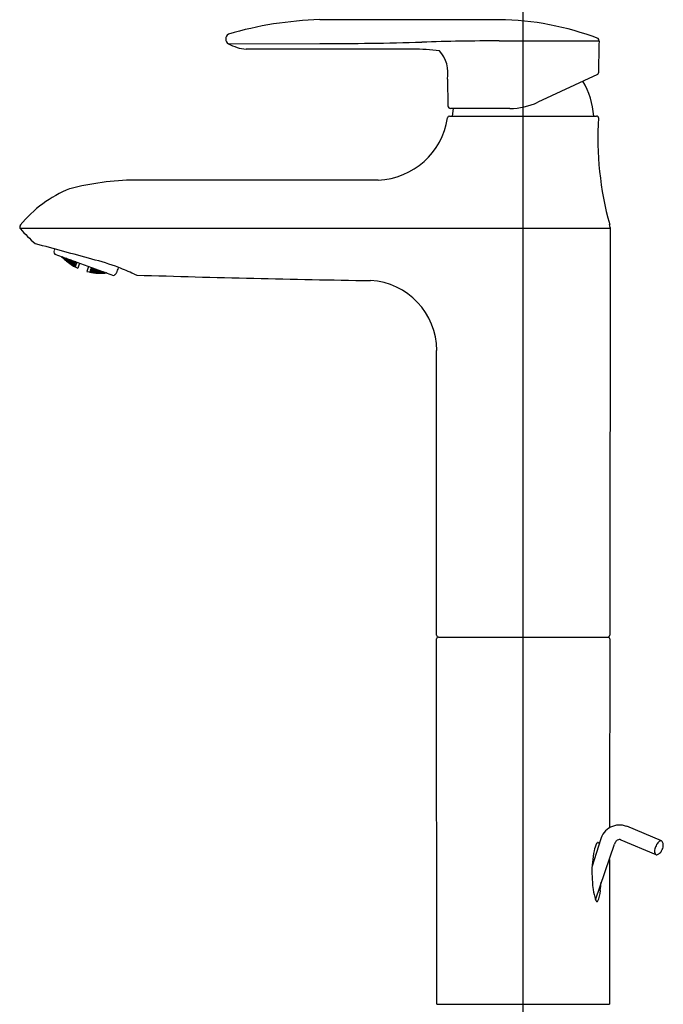
# Model space of a CAD drawing. Units: inches. Extents: x 4245.4 to 4252.3, y 212.1 to 222.7.
import ezdxf

# ---------------------------------------------------------------- set-up
doc = ezdxf.new("R2010")
doc.units = ezdxf.units.IN
doc.header["$LTSCALE"] = 0.64311
doc.header["$MEASUREMENT"] = 0
doc.layers.get('0').update_dxf_attribs({"color": 255, "linetype": 'CONTINUOUS'})
doc.layers.get('Defpoints').update_dxf_attribs({"linetype": 'CONTINUOUS'})
doc.styles.get("Standard").update_dxf_attribs({"font": 'txt', "width": 0.8})

msp = doc.modelspace()

# ---------------------------------------------------------------- linework, layer by layer
for p, q in [((4248.639, 222.69), (4250.561, 222.69)), ((4247.66, 222.432), (4248.639, 222.433)), ((4250.561, 222.464), (4251.631, 222.464)), ((4250.006, 222.052), (4250.01, 221.766)), ((4251.614, 222.103), (4250.975, 221.805)), ((4250.676, 221.738), (4250.041, 221.738)), ((4250.069, 221.738), (4250.056, 221.656)), ((4250.028, 221.656), (4251.606, 221.656)), ((4246.657, 220.971), (4249.265, 220.971)), ((4245.426, 220.454), (4251.751, 220.454)), ((4251.751, 220.454), (4251.748, 216.089)), ((4245.798, 220.231), (4245.793, 220.217)), ((4245.794, 220.187), (4245.799, 220.176)), ((4245.799, 220.176), (4246.428, 219.947)), ((4245.875, 220.148), (4245.877, 220.146)), ((4245.877, 220.146), (4245.89, 220.132)), ((4245.892, 220.135), (4245.879, 220.146)), ((4245.886, 220.137), (4245.886, 220.139)), ((4245.886, 220.139), (4245.9, 220.128)), ((4245.899, 220.124), (4245.886, 220.137)), ((4245.89, 220.131), (4245.887, 220.134)), ((4245.889, 220.143), (4245.893, 220.138)), ((4245.901, 220.13), (4245.89, 220.142)), ((4245.89, 220.132), (4245.89, 220.131)), ((4245.893, 220.138), (4245.892, 220.135)), ((4245.9, 220.128), (4245.899, 220.124)), ((4245.913, 220.113), (4245.899, 220.124)), ((4245.9, 220.128), (4245.914, 220.114)), ((4245.901, 220.13), (4245.905, 220.137)), ((4245.916, 220.12), (4245.901, 220.13)), ((4245.905, 220.137), (4245.917, 220.123)), ((4245.908, 220.116), (4245.907, 220.115)), ((4245.907, 220.115), (4245.91, 220.113)), ((4245.922, 220.105), (4245.908, 220.116)), ((4245.91, 220.123), (4245.909, 220.12)), ((4245.909, 220.12), (4245.922, 220.107)), ((4245.924, 220.113), (4245.91, 220.123)), ((4245.914, 220.134), (4245.912, 220.13)), ((4245.912, 220.13), (4245.926, 220.116)), ((4245.914, 220.114), (4245.913, 220.113)), ((4245.917, 220.123), (4245.916, 220.12)), ((4245.929, 220.125), (4245.918, 220.132)), ((4245.924, 220.113), (4245.922, 220.107)), ((4245.938, 220.1), (4245.924, 220.113)), ((4245.926, 220.116), (4245.929, 220.125)), ((4245.926, 220.116), (4245.94, 220.107)), ((4245.942, 220.111), (4245.929, 220.125)), ((4245.933, 220.105), (4245.935, 220.109)), ((4245.935, 220.109), (4245.95, 220.1)), ((4245.938, 220.118), (4245.94, 220.123)), ((4245.951, 220.104), (4245.938, 220.118)), ((4245.94, 220.123), (4245.955, 220.115)), ((4245.94, 220.107), (4245.942, 220.111)), ((4245.951, 220.104), (4245.955, 220.115)), ((4245.955, 220.115), (4245.968, 220.102)), ((4245.966, 220.115), (4245.964, 220.108)), ((4245.964, 220.108), (4245.977, 220.095)), ((4245.982, 220.108), (4245.967, 220.115)), ((4245.977, 220.095), (4245.982, 220.108)), ((4245.995, 220.095), (4245.982, 220.108)), ((4245.922, 220.107), (4245.937, 220.097)), ((4245.936, 220.094), (4245.922, 220.105)), ((4245.931, 220.098), (4245.931, 220.1)), ((4245.931, 220.1), (4245.946, 220.09)), ((4245.945, 220.087), (4245.931, 220.098)), ((4245.935, 220.093), (4245.931, 220.096)), ((4245.947, 220.093), (4245.933, 220.105)), ((4245.935, 220.093), (4245.936, 220.094)), ((4245.937, 220.097), (4245.938, 220.1)), ((4245.946, 220.09), (4245.945, 220.087)), ((4245.959, 220.077), (4245.945, 220.087)), ((4245.946, 220.09), (4245.96, 220.079)), ((4245.95, 220.1), (4245.947, 220.093)), ((4245.962, 220.084), (4245.947, 220.093)), ((4245.95, 220.1), (4245.963, 220.088)), ((4245.966, 220.096), (4245.951, 220.104)), ((4245.969, 220.071), (4245.954, 220.08)), ((4245.954, 220.08), (4245.954, 220.079)), ((4245.954, 220.079), (4245.957, 220.077)), ((4245.956, 220.086), (4245.955, 220.084)), ((4245.955, 220.084), (4245.969, 220.073)), ((4245.971, 220.078), (4245.956, 220.086)), ((4245.96, 220.098), (4245.959, 220.093)), ((4245.959, 220.093), (4245.972, 220.081)), ((4245.96, 220.079), (4245.959, 220.077)), ((4245.976, 220.09), (4245.96, 220.098)), ((4245.963, 220.088), (4245.962, 220.084)), ((4245.968, 220.102), (4245.966, 220.096)), ((4245.968, 220.069), (4245.969, 220.071)), ((4245.969, 220.073), (4245.971, 220.078)), ((4245.969, 220.073), (4245.984, 220.064)), ((4245.983, 220.061), (4245.969, 220.071)), ((4245.985, 220.067), (4245.971, 220.078)), ((4245.972, 220.081), (4245.976, 220.09)), ((4245.972, 220.081), (4245.988, 220.074)), ((4245.989, 220.078), (4245.976, 220.09)), ((4245.977, 220.095), (4245.993, 220.088)), ((4245.979, 220.067), (4245.978, 220.065)), ((4245.978, 220.065), (4245.993, 220.055)), ((4245.994, 220.059), (4245.979, 220.067)), ((4245.979, 220.062), (4245.983, 220.06)), ((4245.982, 220.075), (4245.98, 220.072)), ((4245.98, 220.072), (4245.995, 220.061)), ((4245.997, 220.068), (4245.982, 220.075)), ((4245.983, 220.06), (4245.983, 220.061)), ((4245.984, 220.064), (4245.985, 220.067)), ((4245.987, 220.089), (4245.985, 220.084)), ((4245.985, 220.084), (4245.999, 220.072)), ((4246.003, 220.083), (4245.987, 220.089)), ((4245.988, 220.074), (4245.989, 220.078)), ((4245.991, 220.102), (4245.993, 220.105)), ((4246.005, 220.089), (4245.991, 220.102)), ((4245.993, 220.088), (4245.995, 220.095)), ((4245.993, 220.055), (4245.994, 220.059)), ((4245.993, 220.055), (4246.008, 220.047)), ((4246.008, 220.049), (4245.994, 220.059)), ((4245.995, 220.061), (4245.997, 220.068)), ((4245.995, 220.061), (4246.01, 220.054)), ((4246.012, 220.057), (4245.997, 220.068)), ((4245.999, 220.072), (4246.003, 220.083)), ((4245.999, 220.072), (4246.015, 220.066)), ((4246.002, 220.049), (4246.002, 220.05)), ((4246.002, 220.05), (4246.017, 220.042)), ((4246.018, 220.04), (4246.002, 220.049)), ((4246.017, 220.071), (4246.003, 220.083)), ((4246.003, 220.053), (4246.004, 220.056)), ((4246.018, 220.044), (4246.003, 220.053)), ((4246.004, 220.056), (4246.02, 220.049)), ((4246.005, 220.089), (4246.009, 220.1)), ((4246.021, 220.083), (4246.005, 220.089)), ((4246.007, 220.062), (4246.008, 220.067)), ((4246.021, 220.052), (4246.007, 220.062)), ((4246.008, 220.067), (4246.024, 220.061)), ((4246.008, 220.047), (4246.008, 220.049)), ((4246.01, 220.054), (4246.012, 220.057)), ((4246.014, 220.084), (4246.012, 220.077)), ((4246.012, 220.077), (4246.026, 220.066)), ((4246.031, 220.079), (4246.014, 220.084)), ((4246.015, 220.066), (4246.017, 220.071)), ((4246.017, 220.042), (4246.018, 220.042)), ((4246.017, 220.042), (4246.017, 220.04)), ((4246.018, 220.096), (4246.024, 220.091)), ((4246.036, 220.09), (4246.018, 220.04)), ((4246.02, 220.049), (4246.018, 220.044)), ((4246.019, 220.043), (4246.018, 220.044)), ((4246.02, 220.049), (4246.021, 220.048)), ((4246.024, 220.091), (4246.021, 220.083)), ((4246.024, 220.061), (4246.021, 220.052)), ((4246.022, 220.052), (4246.021, 220.052)), ((4246.033, 220.085), (4246.022, 220.095)), ((4246.024, 220.061), (4246.025, 220.06)), ((4246.026, 220.066), (4246.031, 220.079)), ((4246.026, 220.066), (4246.027, 220.065)), ((4246.031, 220.078), (4246.031, 220.079)), ((4246.035, 220.09), (4246.033, 220.085)), ((4246.033, 220.085), (4246.034, 220.085)), ((4246.065, 220.079), (4246.046, 220.026)), ((4246.162, 220.044), (4246.142, 219.991)), ((4246.191, 220.034), (4246.173, 219.984)), ((4246.181, 220.004), (4246.178, 219.995)), ((4246.197, 219.998), (4246.181, 220.004)), ((4246.181, 220.004), (4246.181, 220.004)), ((4246.183, 220.009), (4246.182, 220.009)), ((4246.183, 220.009), (4246.188, 220.022)), ((4246.201, 220.008), (4246.183, 220.009)), ((4246.187, 220.022), (4246.188, 220.022)), ((4246.188, 220.022), (4246.204, 220.015)), ((4246.19, 220.028), (4246.189, 220.028)), ((4246.192, 220.033), (4246.19, 220.028)), ((4246.19, 220.028), (4246.205, 220.029)), ((4246.192, 220.001), (4246.194, 220.007)), ((4246.194, 220.007), (4246.212, 220.007)), ((4246.201, 220.027), (4246.198, 220.019)), ((4246.198, 220.019), (4246.214, 220.013)), ((4246.209, 220.027), (4246.201, 220.027)), ((4246.204, 220.015), (4246.201, 220.008)), ((4246.208, 219.996), (4246.212, 220.007)), ((4246.212, 220.007), (4246.228, 220.002)), ((4246.214, 220.013), (4246.218, 220.024)), ((4246.214, 220.013), (4246.233, 220.014)), ((4246.223, 220.005), (4246.225, 220.012)), ((4246.239, 220), (4246.223, 220.005)), ((4246.225, 220.012), (4246.244, 220.013)), ((4246.233, 220.014), (4246.234, 220.018)), ((4246.239, 220), (4246.244, 220.013)), ((4246.244, 220.013), (4246.26, 220.009)), ((4246.26, 220.008), (4246.258, 220.002)), ((4246.479, 220.029), (4246.485, 220.032)), ((4246.173, 219.984), (4246.191, 219.98)), ((4246.174, 219.987), (4246.175, 219.987)), ((4246.175, 219.985), (4246.174, 219.985)), ((4246.175, 219.985), (4246.174, 219.983)), ((4246.177, 219.992), (4246.175, 219.987)), ((4246.175, 219.987), (4246.192, 219.984)), ((4246.191, 219.981), (4246.175, 219.985)), ((4246.177, 219.992), (4246.176, 219.992)), ((4246.177, 219.995), (4246.178, 219.995)), ((4246.193, 219.987), (4246.177, 219.992)), ((4246.178, 219.995), (4246.196, 219.994)), ((4246.185, 219.983), (4246.186, 219.985)), ((4246.202, 219.979), (4246.185, 219.983)), ((4246.186, 219.985), (4246.203, 219.983)), ((4246.188, 219.99), (4246.189, 219.993)), ((4246.204, 219.985), (4246.188, 219.99)), ((4246.189, 219.993), (4246.207, 219.992)), ((4246.191, 219.98), (4246.191, 219.981)), ((4246.208, 219.996), (4246.192, 220.001)), ((4246.192, 219.984), (4246.193, 219.987)), ((4246.196, 219.994), (4246.197, 219.998)), ((4246.202, 219.979), (4246.203, 219.983)), ((4246.219, 219.977), (4246.202, 219.979)), ((4246.203, 219.983), (4246.22, 219.979)), ((4246.204, 219.985), (4246.207, 219.992)), ((4246.222, 219.984), (4246.204, 219.985)), ((4246.207, 219.992), (4246.223, 219.988)), ((4246.226, 219.996), (4246.208, 219.996)), ((4246.213, 219.977), (4246.213, 219.978)), ((4246.213, 219.978), (4246.231, 219.976)), ((4246.217, 219.976), (4246.213, 219.977)), ((4246.214, 219.981), (4246.215, 219.984)), ((4246.231, 219.978), (4246.214, 219.981)), ((4246.215, 219.984), (4246.233, 219.983)), ((4246.218, 219.99), (4246.219, 219.995)), ((4246.234, 219.986), (4246.218, 219.99)), ((4246.219, 219.995), (4246.238, 219.995)), ((4246.22, 219.979), (4246.219, 219.977)), ((4246.223, 219.988), (4246.222, 219.984)), ((4246.228, 220.002), (4246.226, 219.996)), ((4246.23, 219.974), (4246.231, 219.976)), ((4246.231, 219.978), (4246.233, 219.983)), ((4246.249, 219.977), (4246.231, 219.978)), ((4246.231, 219.976), (4246.248, 219.974)), ((4246.233, 219.983), (4246.25, 219.98)), ((4246.234, 219.986), (4246.238, 219.995)), ((4246.252, 219.987), (4246.234, 219.986)), ((4246.238, 219.995), (4246.254, 219.991)), ((4246.258, 220.002), (4246.239, 220)), ((4246.26, 219.977), (4246.242, 219.977)), ((4246.242, 219.977), (4246.242, 219.975)), ((4246.242, 219.975), (4246.259, 219.973)), ((4246.247, 219.973), (4246.243, 219.973)), ((4246.245, 219.985), (4246.244, 219.982)), ((4246.244, 219.982), (4246.261, 219.979)), ((4246.264, 219.986), (4246.245, 219.985)), ((4246.248, 219.974), (4246.247, 219.973)), ((4246.251, 220), (4246.248, 219.994)), ((4246.248, 219.994), (4246.265, 219.99)), ((4246.25, 219.98), (4246.249, 219.977)), ((4246.269, 220.002), (4246.251, 220)), ((4246.254, 219.991), (4246.252, 219.987)), ((4246.26, 219.977), (4246.259, 219.973)), ((4246.259, 219.973), (4246.277, 219.973)), ((4246.278, 219.975), (4246.26, 219.977)), ((4246.264, 219.986), (4246.261, 219.979)), ((4246.261, 219.979), (4246.28, 219.98)), ((4246.281, 219.983), (4246.264, 219.986)), ((4246.265, 219.99), (4246.269, 220.002)), ((4246.265, 219.99), (4246.284, 219.992)), ((4246.286, 219.998), (4246.269, 220.002)), ((4246.27, 219.972), (4246.288, 219.973)), ((4246.27, 219.972), (4246.27, 219.972)), ((4246.27, 219.972), (4246.275, 219.971)), ((4246.271, 219.976), (4246.272, 219.979)), ((4246.289, 219.974), (4246.271, 219.976)), ((4246.272, 219.979), (4246.291, 219.98)), ((4246.275, 219.985), (4246.277, 219.99)), ((4246.292, 219.983), (4246.275, 219.985)), ((4246.277, 219.99), (4246.296, 219.992)), ((4246.277, 219.973), (4246.278, 219.975)), ((4246.28, 219.98), (4246.281, 219.983)), ((4246.284, 219.992), (4246.286, 219.998)), ((4246.288, 219.973), (4246.306, 219.972)), ((4246.291, 219.98), (4246.289, 219.974)), ((4246.308, 219.975), (4246.289, 219.974)), ((4246.291, 219.98), (4246.309, 219.978)), ((4246.292, 219.983), (4246.296, 219.992)), ((4246.311, 219.985), (4246.292, 219.983)), ((4246.296, 219.992), (4246.309, 219.991)), ((4246.301, 219.974), (4246.3, 219.972)), ((4246.3, 219.972), (4246.318, 219.972)), ((4246.319, 219.976), (4246.301, 219.974)), ((4246.304, 219.983), (4246.302, 219.98)), ((4246.302, 219.98), (4246.32, 219.978)), ((4246.306, 219.971), (4246.303, 219.971)), ((4246.322, 219.986), (4246.304, 219.983)), ((4246.306, 219.972), (4246.306, 219.971)), ((4246.309, 219.978), (4246.308, 219.975)), ((4246.313, 219.989), (4246.311, 219.985)), ((4246.319, 219.976), (4246.318, 219.972)), ((4246.318, 219.972), (4246.337, 219.974)), ((4246.337, 219.976), (4246.319, 219.976)), ((4246.32, 219.978), (4246.322, 219.986)), ((4246.32, 219.978), (4246.336, 219.981)), ((4246.33, 219.973), (4246.329, 219.972)), ((4246.329, 219.972), (4246.334, 219.972)), ((4246.349, 219.975), (4246.33, 219.973)), ((4246.332, 219.979), (4246.331, 219.976)), ((4246.331, 219.976), (4246.348, 219.977)), ((4246.338, 219.98), (4246.332, 219.979)), ((4246.337, 219.974), (4246.337, 219.976)), ((4246.352, 219.975), (4246.349, 219.975)), ((4246.428, 219.947), (4246.438, 219.952)), ((4249.891, 216.089), (4249.891, 219.143)), ((4249.892, 212.133), (4249.891, 216.05)), ((4249.911, 216.07), (4251.728, 216.07)), ((4251.748, 216.051), (4251.745, 214.027)), ((4252.302, 213.884), (4251.928, 214.041)), ((4251.648, 213.896), (4251.558, 213.614)), ((4251.867, 213.896), (4252.241, 213.739)), ((4251.595, 213.254), (4251.797, 213.851)), ((4251.745, 213.684), (4251.744, 212.133)), ((4249.892, 212.133), (4251.744, 212.133))]:
    msp.add_line(p, q)
at = {"color": 1}
msp.add_xline((4250.818, 212.133), (0, 1), dxfattribs=at)
for centre, radius, start, end in [((4248.763, 218.74), 3.952, 91.7971, 106.2035), ((4250.52, 219.58), 3.11, 69.2199, 89.2456), ((4247.69, 222.483), 0.0595, 120.5951, 239.4042), ((4247.883, 222.822), 0.449, 240.2541, 265.8771), ((4248.616, 260.966), 38.533, 270.0338, 271.6615), ((4250.751, 188.572), 33.892, 90.3226, 91.7215), ((4251.603, 222.467), 0.0285, 352.1179, 44.529), ((4272.753, 221.947), 21.128, 178.5987, 179.5306), ((4248.745, -3455.023), 3677.397, 89.98607, 90.01393), ((4249.575, 218.99), 3.385, 84.1139, 88.9283), ((4249.657, 222.12), 0.356, 349.0738, 41.7044), ((4251.606, 222.12), 0.0197, 295.0733, 359.0078), ((4250.711, 221.595), 0.866, 4.0084, 30.196), ((4250.676, 222.447), 0.709, 270, 295), ((4250.04, 221.768), 0.03, 184.5583, 273.2132), ((4249.234, 221.753), 0.783, 272.2666, 351.395), ((4250.028, 221.636), 0.0197, 90.0091, 179.9963), ((4251.606, 221.636), 0.0197, 359.9701, 90.0124), ((4255.052, 221.418), 3.433, 176.3541, 195.6101), ((4246.702, 218.008), 2.963, 90.8699, 104.5243), ((4246.459, 219.647), 1.328, 112.1445, 140.8042), ((4245.453, 220.466), 0.0298, 138.6765, 221.4169), ((4246.993, 221.862), 2.109, 222.179, 228.2518), ((4251.649, 220.462), 0.101, 0.0158, 18.4308), ((4253.557, 220.412), 1.807, 178.4297, 178.6691), ((4245.596, 220.297), 0.00987, 228.7105, 254.7932), ((4182.427, -12.093), 240.812, 74.64427, 74.79316), ((4245.83, 220.203), 0.0394, 160.0023, 205.0026), ((4246.294, 220.564), 0.593, 224.4661, 235.5757), ((4245.359, 216.937), 3.294, 70.0148, 75.2631), ((4246.287, 220.55), 0.577, 235.3642, 245.2846), ((7532.081, -975.742), 3496.434, 160.001379, 160.002338), ((4245.433, 217.284), 2.942, 65.654, 69.0631), ((4246.292, 220.548), 0.577, 254.9562, 264.8766), ((4246.296, 220.564), 0.593, 264.6651, 275.7759), ((4246.422, 219.988), 0.0394, 295.0023, 340.0023), ((4247.374, 221.593), 1.783, 245.9251, 247.0148), ((4246.68, 219.961), 0.00987, 253.7367, 268.0815), ((4251.629, 376.894), 157.021, 268.19358, 269.10731), ((4249.141, 219.143), 0.751, 0.0079, 86.753), ((4249.911, 216.09), 0.0199, 180.6657, 269.8053), ((4249.911, 216.05), 0.0199, 90.0986, 178.8538), ((4251.728, 216.09), 0.0199, 270.1811, 359.3399), ((4251.728, 216.05), 0.0199, 2.8107, 89.8889), ((4251.851, 213.846), 0.209, 68.529, 166.3965), ((4251.88, 213.825), 0.0864, 137.0813, 162.5046), ((4251.854, 213.849), 0.0507, 106.1515, 137.0813), ((4251.85, 213.86), 0.039, 77.7389, 106.1515), ((4251.849, 213.853), 0.0466, 67.5134, 77.7389), ((4252.316, 213.819), 0.0708, 113.4773, 139.3891), ((4252.295, 213.861), 0.0239, 84.0263, 109.0296), ((4252.295, 213.867), 0.0181, 67.4171, 82.9913), ((4252.295, 213.866), 0.0188, 40.2622, 66.7434), ((4252.634, 213.561), 1.077, 168.2905, 174.9722), ((4251.848, 213.731), 0.273, 152.6718, 169.7995), ((4251.645, 213.829), 0.0481, 130.9844, 145.3123), ((4251.62, 213.858), 0.00998, 84.4067, 130.9844), ((4251.619, 213.856), 0.0114, 44.3219, 84.4067), ((4251.592, 213.83), 0.0496, 31.0513, 44.3219), ((4252.389, 213.764), 0.163, 159.2643, 176.3976), ((4252.279, 213.771), 0.0526, 176.3976, 205.4149), ((4252.372, 213.771), 0.144, 139.3891, 159.2643), ((4252.229, 213.817), 0.0827, 300.4895, 332.078), ((4252.188, 213.846), 0.133, 329.5023, 354.0551), ((4252.284, 213.858), 0.0321, 13.8785, 39.1219), ((4252.237, 213.838), 0.0829, 355.8857, 19.4662), ((4252.25, 213.758), 0.0209, 205.4149, 245.5888), ((4252.248, 213.755), 0.0179, 247.349, 259.1742), ((4252.249, 213.76), 0.0233, 260.5402, 289.9452), ((4252.225, 213.818), 0.0853, 292.0914, 303.2103), ((4252.348, 213.561), 0.793, 173.1606, 182.2923), ((4253.57, 213.588), 2.015, 181.6859, 186.3795), ((4251.992, 213.412), 0.427, 186.3795, 201.7039), ((4251.314, 213.375), 0.333, 335.2857, 355.9393), ((4249.557, 213.599), 2.103, 353.2593, 355.7761), ((4251.649, 213.275), 0.0584, 201.7039, 222.7988), ((4251.611, 213.24), 0.00656, 222.7988, 321.7414)]:
    msp.add_arc(centre, radius, start, end)

# ---------------------------------------------------------------- texts
at = {"layer": 'Defpoints'}
for tag, p, s in [('MODELNUMBER', (4250.818, 212.137), 'K-99448IN-4'), ('TRADENAME', (4250.818, 212.135), 'KUMIN'), ('PRODUCT', (4250.818, 212.133), 'BATHROOM SINK FAUCET')]:
    msp.add_attdef(tag, p, s, height=0.001, dxfattribs=at)

doc.saveas('drawing.dxf')
